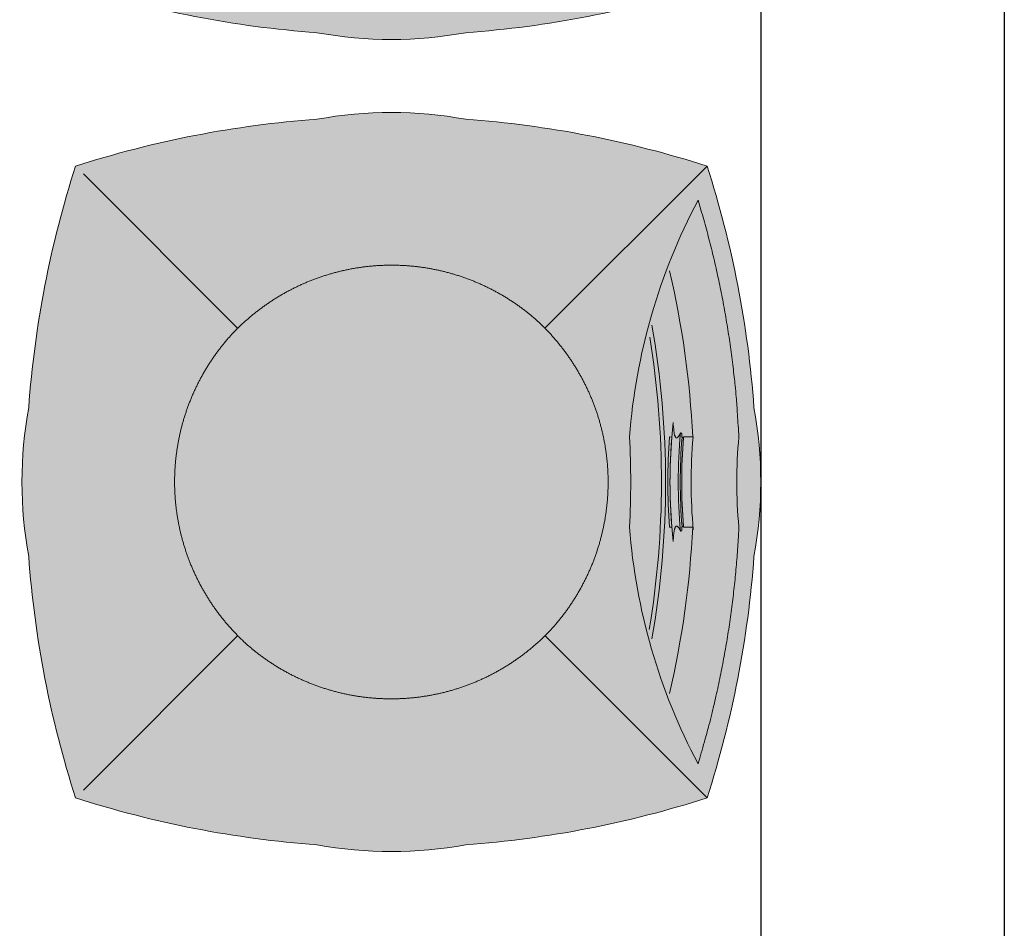
# Model space of a CAD drawing. Units: millimetres. Extents: x -1137 to 3458, y -1604 to 2904.
# Drawn here: x 1021 to 1022, y 481 to 482 of the extents above; entities that cross this region are included whole.
import ezdxf

# ---------------------------------------------------------------- set-up
doc = ezdxf.new("R2010")
doc.units = ezdxf.units.MM
doc.layers.add('lixeira', color=7, linetype='Continuous', lineweight=0)

# ---------------------------------------------------------------- blocks, each defined once
blk = doc.blocks.new('6074_BASE-ARQ-TERR$0$LIXEIRA')
h = blk.add_hatch(color=160)
h.dxf.hatch_style = 1
edge = h.paths.add_edge_path()
edge.add_arc((-0.2260829135775566, -0.0001143377739936113), 0.253404075, 169.5817775458283, 190.4182224541717, ccw=False)
edge.add_arc((0.1580350864678621, -0.000114338006824255), 0.6349999999999999, 162.1651661268602, 175.8617632972005, ccw=False)
edge.add_arc((-0.2519649639725685, -0.4101143379230052), 0.6350000000000001, 94.13825732141908, 107.83482688579679, ccw=False)
edge.add_arc((-0.2519649630412459, -0.02599633787758648), 0.2534041, 79.58172618825739, 100.4182738117425, ccw=False)
edge.add_arc((-0.2519649639725685, -0.4101143379230052), 0.6349999999999996, 72.16516782771231, 85.86174267858081, ccw=False)
edge.add_arc((-0.6619649641215801, -0.000114338006824255), 0.6350000000000001, 4.138249074278519, 17.834832172287577, ccw=False)
edge.add_arc((-0.2778469640761614, -0.0001143377739936113), 0.2534040900000001, -10.418253269495324, 10.41825326949521, ccw=False)
edge.add_arc((-0.6619649641215801, -0.000114338006824255), 0.635, 342.1651678277124, 355.86175092572154, ccw=False)
edge.add_arc((-0.2519649639725685, 0.4098856621421874), 0.6350000000000002, 274.13825732437044, 287.83483217228775, ccw=False)
edge.add_arc((-0.2519649639725685, 0.02576766209676862), 0.2534040999999999, 259.5817261807571, 280.4182738192422, ccw=False)
edge.add_arc((-0.2519649639725685, 0.4098856621421874), 0.6349999999999998, 252.1651665524816, 265.8617426756294, ccw=False)
edge.add_arc((0.1580350864678621, -0.000114338006824255), 0.635, 184.1382367027994, 197.8348273114306, ccw=False)
h = blk.add_hatch(color=253)
h.dxf.hatch_style = 1
edge = h.paths.add_edge_path()
edge.add_arc((0.2739170864224434, -0.0001143375411629677), 0.2534040750000001, 169.5817775458283, 190.4182224541717, ccw=False)
edge.add_arc((0.6580350855365396, -0.0001143377739936113), 0.6349999999999999, 162.1651661268602, 175.8617632972005, ccw=False)
edge.add_arc((0.2480350360274315, -0.4101143379230052), 0.6350000000000001, 94.13825732141908, 107.83482688579679, ccw=False)
edge.add_arc((0.2480350360274315, -0.02599633811041713), 0.2534040999999998, 79.58172618825739, 100.4182738117425, ccw=False)
edge.add_arc((0.2480350360274315, -0.4101143379230052), 0.6349999999999998, 72.16516782771231, 85.86174267858081, ccw=False)
edge.add_arc((-0.1619649631902575, -0.000114338006824255), 0.6350000000000001, 4.138249074278519, 17.834832172287577, ccw=False)
edge.add_arc((0.2221530359238386, -0.000114338006824255), 0.2534040900000001, -10.41825326949538, 10.418253269495096, ccw=False)
edge.add_arc((-0.1619649631902575, -0.000114338006824255), 0.635, 342.1651678277124, 355.86175092572154, ccw=False)
edge.add_arc((0.2480350360274315, 0.4098856621421874), 0.6350000000000001, 274.13825732437044, 287.83483217228775, ccw=False)
edge.add_arc((0.2480350360274315, 0.02576766232959926), 0.2534040999999999, 259.5817261807571, 280.4182738192422, ccw=False)
edge.add_arc((0.2480350360274315, 0.4098856621421874), 0.6349999999999998, 252.1651665524816, 265.8617426756294, ccw=False)
edge.add_arc((0.6580350855365396, -0.0001143377739936113), 0.635, 184.1382367027994, 197.8348273114306, ccw=False)
at = {"ltscale": 0.5}
for p, q in [((0.05837578605860472, 0.1895449121948332), (0.1533232843503356, 0.09459741273894906)), ((0.4376943362876773, 0.1895449121948332), (0.3427468361333013, 0.09459741273894906)), ((0.3427468864247203, 0.09459746209904552), (0.342663636431098, 0.09451421210542321)), ((0.05355102848261595, -0.1945983287878335), (0.1534066386520863, -0.09474308579228818)), ((0.1533232368528843, -0.09482613787986338), (0.153406485915184, -0.09474293771199882)), ((0.4425190780311823, -0.1945983800105751), (0.3427468119189143, -0.09482611389830709)), ((0.2203399362042546, -0.1727419877424836), (0.2203205358237028, -0.1715191379189491)), ((0.2757837856188416, -0.1715191376861185), (0.2757643861696124, -0.1727419877424836)), ((0.2202789364382625, -0.1857174378819764), (0.2201804863288999, -0.1801004377193749)), ((0.2206676360219717, -0.1799535877071321), (0.2206539856269956, -0.1791470879688859)), ((0.2754503358155489, -0.1791470879688859), (0.2754367357119918, -0.1799535879399627)), ((0.2759238854050636, -0.1801004377193749), (0.275825435295701, -0.1857174376491457))]:
    blk.add_line(p, q, dxfattribs=at)
for points in [[(-0.4753093719482422, -0.04593789181672037, -0.09116746955679707), (-0.4753093710169196, 0.04570921580307186, -0.05983393004836597), (-0.4464489500969648, 0.1943697221577168, -0.05983380916339536), (-0.2977887457236648, 0.2232301030308008, -0.09116792146121472), (-0.2061411822214723, 0.2232301032636315, -0.05983383231264383), (-0.05748092103749514, 0.1943697044625878, -0.05983386842641267), (-0.02862051595002413, 0.04570935270749032, -0.09116774070631604), (-0.0286205168813467, -0.04593802848830819, -0.05983386842641244), (-0.05748092103749514, -0.1945983800105751, -0.0598338322997207), (-0.2061411822214723, -0.2234587790444493, -0.09116792152720908), (-0.2977887457236648, -0.2234587790444493, -0.05983383788388382), (-0.4464490199461579, -0.1945983755867928), (-0.4464489733800292, -0.1945983287878335, -0.05983390131500756)], [(0.02469062898308039, -0.04593789158388972, -0.09116746955679707), (0.02469062898308039, 0.04570921580307186, -0.05983393004836597), (0.05355104990303516, 0.1943697221577168, -0.05983380916339536), (0.2022112533450127, 0.2232301032636315, -0.09116792146121472), (0.2938588168472052, 0.2232301032636315, -0.05983383231264383), (0.4425190789625049, 0.1943697042297572, -0.05983386842641267), (0.4713794840499759, 0.04570935270749032, -0.09116774070631604), (0.4713794831186533, -0.04593802848830819, -0.05983386842641244), (0.4425190780311823, -0.1945983800105751, -0.0598338322997207), (0.2938588177785277, -0.2234587790444493, -0.09116792152720908), (0.2022112542763352, -0.2234587788116187, -0.05983383788388382), (0.05355098005384207, -0.1945983755867928), (0.05355102848261595, -0.1945983287878335, -0.05983390131500756)], [(0.2203414905816317, -0.1728399582207203), (0.2203205358237028, -0.1715191162656993, -0.04029465834870366), (0.2757837865501642, -0.1715191120747477), (0.2757628317922354, -0.1728399540297687, 0.04041920380936662)], [(0.2754349391907454, -0.1800600960850716), (0.2754503358155489, -0.1791470709722489, 0.04071275221168855), (0.2206539856269956, -0.1791470749303699), (0.2206694381311536, -0.1800600956194103, -0.04080043390129946)]]:
    blk.add_lwpolyline(points, format="xyb", close=True, dxfattribs=at)
for points in [[(0.3426607856526971, 0.09451706218533218), (0.3409425355494022, 0.0961829621810466, 0.0044238787), (0.3391952365636826, 0.09781896229833364, 0.0044188608), (0.3374175857752562, 0.09942396217957139, 0.0044176123), (0.3356109354645014, 0.1009988621808589, 0.0044234141), (0.3337746355682611, 0.1025418620556593, 0.0044255267), (0.3319113859906793, 0.1040528621524572, 0.0044353813), (0.3300218861550093, 0.1055289623327553, 0.004432538), (0.3281086357310414, 0.1069706622511148, 0.0044113697), (0.3261720361188054, 0.1083758121822029, 0.0044034507), (0.3242135858163238, 0.109745612135157, 0.0043983638), (0.322232885286212, 0.1110784122720361, 0.0043966009), (0.3202312365174294, 0.1123755620792508, 0.0043947896), (0.3182083861902356, 0.1136352620087564, 0.0043941852), (0.316165535710752, 0.114858812186867, 0.0043919823), (0.3141024364158511, 0.1160446121357381, 0.0043912166), (0.3120203362777829, 0.1171938120387495, 0.0043896758), (0.3099189354106784, 0.1183048123493791, 0.0043891313), (0.3077994864434004, 0.1193789120297879, 0.004387961599999999), (0.3056617854163051, 0.1204143122304231, 0.0043876566), (0.3035069359466434, 0.121412412263453, 0.004387177), (0.3013347862288356, 0.1223714621737599, 0.004386832), (0.2991464855149388, 0.1232927623204887, 0.0043862098), (0.2969419360160828, 0.1241745620500296, 0.0043851967), (0.2947222366929054, 0.125018262071535, 0.004383835999999999), (0.2924873866140842, 0.1258220120798796, 0.004383129), (0.2902385359629989, 0.1265872621443123, 0.0043833104), (0.2879756353795528, 0.12731211213395, 0.0043834417), (0.2856997856870294, 0.1279980118852109, 0.0043844583), (0.2834110371768475, 0.1286431620828807, 0.0043859868), (0.2811103854328394, 0.1292489119805396, 0.0043893671), (0.2787977857515216, 0.1298134620301425, 0.0043924886), (0.276474236510694, 0.1303382620681077, 0.0043975226), (0.2741395859047771, 0.1308214620221406, 0.004400939), (0.2717947354540229, 0.1312644621357322, 0.0044059182), (0.2694396357983351, 0.1316655119881034, 0.0044068267), (0.2670754361897707, 0.1320259622298181, 0.0044087218), (0.2647024858742952, 0.1323439120315015, 0.0044112378), (0.2623218363150954, 0.132620861986652, 0.004417789), (0.2599339364096522, 0.132854862138629, 0.004420462), (0.2575403861701488, 0.1330474121496081, 0.004426409), (0.255142635665834, 0.1331964621786028, 0.0044257797), (0.252743735909462, 0.1333037121221423, 0.0044266399), (0.2503462862223387, 0.1333672623150051, 0.0044313634), (0.247950186021626, 0.1333889621309936, 0.0044224388), (0.245555236004293, 0.1333672122564167, 0.0044148734), (0.2431618859991431, 0.1333039121236652, 0.0044102546), (0.2407708866521716, 0.1331973122432828, 0.0044100976), (0.2383829364553094, 0.1330492622219026, 0.0044138364), (0.2359988857060671, 0.1328580621629953, 0.0044173812), (0.2336189365014434, 0.1326254121959209, 0.004418474699999999), (0.2312436355277896, 0.1323496622499079, 0.004417357), (0.2288732854649425, 0.1320326121058315, 0.0044151232), (0.2265087859705091, 0.1316726619843394, 0.004413016699999999), (0.2241504862904549, 0.1312716118991375, 0.0044110714), (0.2217994360253215, 0.1308278620708734, 0.0044100676), (0.2194558354094625, 0.1303432621061802, 0.0044103098), (0.2171207368373871, 0.1298161121085286, 0.0044142476), (0.2147940862923861, 0.129248162265867, 0.0044220171), (0.2124764863401651, 0.1286377119831741, 0.0044247048), (0.2101681865751743, 0.1279864120297134, 0.0044263591), (0.2078701350837946, 0.1272927122190595, 0.0044263838), (0.2055829865857959, 0.1265585620421916, 0.004429761), (0.203308486379683, 0.1257826122455299, 0.004426725), (0.2010482857003808, 0.1249672621488571, 0.0044228597), (0.1988050853833556, 0.1241118120960891, 0.0044192113), (0.1965801855549216, 0.1232187121640891, 0.004411505), (0.1943760858848691, 0.1222872622311115, 0.0044127858), (0.1921920860186219, 0.1213192120194435, 0.0044082057), (0.1900288369506598, 0.1203132621012628, 0.004403458), (0.1878859866410494, 0.1192712120246142, 0.0043961298), (0.185764635913074, 0.1181919621303678, 0.0043963819), (0.1836642865091562, 0.117077112197876, 0.0043996963), (0.1815861370414495, 0.1159255621023476, 0.0043864994), (0.1795302862301469, 0.1147396620362997, 0.0043561733), (0.1774983359500766, 0.1135185121092945, 0.0043910157), (0.1754872351884842, 0.1122616122011095, 0.004475638), (0.1734975855797529, 0.1109670621808618, 0.0043478311), (0.1715383855625987, 0.1096457121893764, 0.0040588439), (0.1696142358705401, 0.1082996623590589, 0.0044747569), (0.1676869867369533, 0.1068948120810091, 0.0053289288), (0.1657450860366225, 0.105417761951685, 0.0040476102), (0.1639363365247846, 0.1040115621872246, 0.001393656), (0.1623133858665824, 0.1027239123359323, 0.0056999719), (0.1602896861732006, 0.1009987620636821, 0.0098133263), (0.1572519866749644, 0.09825016208924353, 0.0047967886), (0.153321385383606, 0.09459561202675104, 0.00253946)], [(0.153406485915184, 0.09451421210542321), (0.1517404858022928, 0.09279601229354739, 0.0044239027), (0.1501043858006597, 0.09104871214367449, 0.0044188902), (0.1484993854537606, 0.08927111211232841, 0.0044176381), (0.1469244360923767, 0.08746456215158105, 0.0044234277), (0.1453813370317221, 0.08562826202251017, 0.004425547100000001), (0.1438702857121825, 0.08376506203785539, 0.0044354179), (0.1423941366374493, 0.08187556220218539, 0.0044325749), (0.1409523356705904, 0.07996236206963658, 0.004411417700000001), (0.1395471366122365, 0.07802576222456992, 0.0044035012), (0.1381772365421057, 0.07606731215491891, 0.0043983969), (0.1368443863466382, 0.07408666214905679, 0.0043966277), (0.1355471853166819, 0.07208506227470934, 0.0043948203), (0.1342874355614185, 0.07006216235458851, 0.0043942174), (0.133063786663115, 0.06801936216652393, 0.004392013), (0.1318779364228249, 0.06595631199888885, 0.0043912468), (0.1307286359369755, 0.0638742120936513, 0.004389705900000001), (0.1296175858005881, 0.06177281215786934, 0.0043891613), (0.1285434355959296, 0.0596534120850265, 0.0043879912), (0.1275079352781177, 0.05751566216349602, 0.0043876859), (0.1265097865834832, 0.0553608622867614, 0.0043872057), (0.1255506863817573, 0.0531887118704617, 0.0043868611), (0.1246292851865292, 0.05100041208788753, 0.00438624), (0.1237474363297224, 0.04879586212337017, 0.004385227199999999), (0.1229036850854754, 0.04657621216028929, 0.004383865900000001), (0.1220998363569379, 0.04434136208146811, 0.0043831581), (0.1213345862925053, 0.04209251189604402, 0.0043833386), (0.1206096354871988, 0.03982961224392056, 0.0043834691), (0.1199236856773496, 0.0375537620857358, 0.0043844853), (0.1192784858867526, 0.03526501217857003, 0.0043860122), (0.1186726354062557, 0.03296436229720712, 0.00438939), (0.1181080369278789, 0.03065176215022802, 0.0043925108), (0.117583186365664, 0.02832821221090853, 0.004397545), (0.1170999361202121, 0.02599356230348349, 0.0044009622), (0.1166568351909518, 0.02364871231839061, 0.004405942), (0.1162557862699032, 0.02129361219704151, 0.0044068524), (0.1158952359110117, 0.01892941212281585, 0.0044087499), (0.1155772358179092, 0.01655651209875941, 0.0044112613), (0.1153001859784126, 0.01417581224814057, 0.0044178044), (0.1150661362335086, 0.01178791210986674, 0.0044204842), (0.114873536862433, 0.009394362103193998, 0.0044264411), (0.1147243855521083, 0.006996612064540386, 0.0044258056), (0.1146171363070607, 0.004597712308168411, 0.0044266651), (0.1145535353571177, 0.00220021209679544, 0.0044313946), (0.1145317861810327, -0.0001958878710865974, 0.0044224774), (0.1145534357056022, -0.002590837888419628, 0.0044149147), (0.1146166864782572, -0.004984237719327211, 0.0044102854), (0.1147232363000512, -0.007375237997621298, 0.004410120999999999), (0.1148712355643511, -0.009763237787410617, 0.004413861), (0.1150623867288232, -0.01214728783816099, 0.0044174084), (0.115294985473156, -0.01452723797410727, 0.004418502800000001), (0.1155706364661455, -0.01690258784219623, 0.0044173869), (0.1158876363188028, -0.01927298773080111, 0.0044151553), (0.1162475356832147, -0.0216374876908958, 0.004413049), (0.1166485361754894, -0.02399578783661127, 0.0044111026), (0.1170922359451652, -0.02634693775326014, 0.0044100963), (0.1175767863169312, -0.02869048761203885, 0.0044103351), (0.1181038860231638, -0.03102563787251711, 0.00441427), (0.1186717357486486, -0.03335233777761459, 0.0044220366), (0.1192821860313416, -0.03566993796266615, 0.0044247287), (0.1199334356933832, -0.03797828778624535, 0.0044263914), (0.120627086609602, -0.04027638793922961, 0.004426414), (0.1213611857965589, -0.04256353806704283, 0.004429783), (0.1221370855346322, -0.0448380378074944, 0.0044267526), (0.1229523848742247, -0.04709833767265081, 0.0044229021), (0.1238078353926539, -0.04934153775684536, 0.0044192484), (0.1247008861973882, -0.05156648764386773, 0.0044115343), (0.1256322860717773, -0.05377058777958155, 0.0044128173), (0.1266002357006073, -0.0559546877630055, 0.0044082394), (0.1276061870157719, -0.05811793799512088, 0.0044034927), (0.1286481861025095, -0.0602608376648277, 0.0043961632), (0.1297274362295866, -0.06238218769431114, 0.004396414699999999), (0.1308422358706594, -0.06448258785530925, 0.004399729000000001), (0.13199373614043, -0.06656078761443496, 0.004386532), (0.1331795863807201, -0.06861668801866472, 0.004356205300000001), (0.1344007356092334, -0.07064868789166212, 0.0043910477), (0.1356575861573219, -0.07265983778052032, 0.0044756702), (0.1369520854204893, -0.07464948785491288, 0.0043478623), (0.138273386284709, -0.07660873793065548, 0.004058873), (0.1396194361150265, -0.07853293768130243, 0.0044747881), (0.1410242859274149, -0.08046023780480027, 0.0053289649), (0.1425012862309813, -0.0824021880980581, 0.0040476384), (0.143907486461103, -0.08421098790131509, 0.0013936678), (0.145195085555315, -0.08583393786102533, 0.0057000091), (0.1469201855361462, -0.08785773790441453, 0.009813389399999999), (0.1496687866747379, -0.09089548792690039, 0.0047968207), (0.1533232368528843, -0.09482613787986338, 0.0025394776)], [(0.3426636354997754, -0.09474293794482946), (0.3443296356126666, -0.093024737900123, 0.004423958), (0.3459657356142998, -0.09127738792449236, 0.004418945200000001), (0.3475707862526178, -0.08949973806738853, 0.0044176932), (0.3491457859054208, -0.08769313804805279, 0.0044234834), (0.350688885897398, -0.08585688774473965, 0.004425602700000001), (0.3521999353542924, -0.08399363770149648, 0.0044354728), (0.3536761365830898, -0.0821040878072381, 0.004432629600000001), (0.3551178863272071, -0.08019083784893155, 0.0044114714), (0.3565231366083026, -0.07825423777103424, 0.004403555), (0.3578930357471108, -0.07629578770138323, 0.0043984513), (0.3592259353026748, -0.07431508786976337, 0.0043966824), (0.3605231354013085, -0.07231343793682754, 0.0043948749), (0.3617828860878944, -0.07029058784246445, 0.004394272), (0.3630065359175205, -0.06824773782864213, 0.0043920676), (0.3641923861578107, -0.06618458777666092, 0.0043913012), (0.3653416857123375, -0.06410248810425401, 0.0043897603), (0.3664527861401439, -0.06200108793564141, 0.004389216), (0.3675269354134798, -0.05988163780421019, 0.0043880458), (0.3685624357312918, -0.0577438878826797, 0.004387740399999999), (0.3695605853572488, -0.0555890379473567, 0.0043872603), (0.3705196855589747, -0.05341683770529926, 0.0043869158), (0.3714410364627838, -0.05122853768989444, 0.0043862944), (0.3723229356110096, -0.04902393789961934, 0.0043852816), (0.373166685923934, -0.04680423787795007, 0.0043839202), (0.3739704862236977, -0.04456938803195953, 0.0043832127), (0.3747357856482267, -0.0423204880207777, 0.0043833932), (0.3754606870934367, -0.04005753784440458, 0.004383524000000001), (0.3761466862633824, -0.03778168791905046, 0.004384540300000001), (0.3767918357625604, -0.03549288772046566, 0.0043860677), (0.3773976862430573, -0.03319218778051436, 0.0043894461), (0.3779622856527567, -0.03087958786636591, 0.0043925671), (0.3784871362149715, -0.02855598786845803, 0.004397601599999999), (0.3789703864604235, -0.02622133772820234, 0.0044010187), (0.3794134361669421, -0.02387643791735172, 0.0044059983), (0.3798145363107324, -0.02152128797024488, 0.0044069081), (0.3801750354468822, -0.01915708789601922, 0.004408805), (0.3804930355399847, -0.01678408775478601, 0.004411318), (0.3807700369507074, -0.01440338790416718, 0.004417864000000001), (0.3810040857642889, -0.01201548776589334, 0.0044205414), (0.3811966357752681, -0.009621837642043829, 0.004426495), (0.3813457861542702, -0.00722408783622086, 0.0044258618), (0.3814530363306403, -0.004825137788429856, 0.0044267216), (0.3815166363492608, -0.002427637809887528, 0.004431449), (0.3815383361652493, -3.148801624774933e-05, 0.0044225287), (0.3815166363492608, 0.002363512059673667, 0.0044149648), (0.3814533855766058, 0.004756912356242537, 0.0044103396), (0.3813468366861343, 0.007147961994633079, 0.0044101781), (0.3811987861990929, 0.009535962017253041, 0.0044139179), (0.3810075866058469, 0.0119200621265918, 0.004417464199999999), (0.3807749859988689, 0.01430001226253808, 0.0044185581), (0.3804992865771055, 0.01667541218921542, 0.0044174413), (0.3801822857931256, 0.01904581231065094, 0.0044152088), (0.3798223361372948, 0.02141036186367273, 0.0044131022), (0.3794212862849236, 0.02376866200938821, 0.0044111563), (0.3789775865152478, 0.02611981215886772, 0.0044101512), (0.3784929858520627, 0.02846341230906546, 0.0044103919), (0.3779658861458302, 0.03079856187105179, 0.0044143284), (0.3773979358375072, 0.0331253120675683, 0.004422097), (0.3767874361947179, 0.03544291225261986, 0.004424786599999999), (0.3761361856013536, 0.03775131236761808, 0.0044264444), (0.375442486256361, 0.0400494122877717, 0.0044264683), (0.3747083367779851, 0.04233661200851202, 0.0044298426), (0.3739323858171701, 0.04461111198179424, 0.0044268083), (0.3731170855462551, 0.04687141207978129, 0.0044229486), (0.372261586599052, 0.04911466222256422, 0.0044192982), (0.3713684855028987, 0.05133956205099821, 0.0044115888), (0.3704370362684131, 0.05354371224530041, 0.004412870399999999), (0.3694690354168415, 0.05572781199589372, 0.004408291), (0.3684630366042256, 0.0578910622280091, 0.0044035434), (0.3674209862947464, 0.06003401218913496, 0.0043962146), (0.3663417361676693, 0.06215536221861839, 0.0043964664), (0.3652268871665001, 0.06425576191395521, 0.004399780900000001), (0.3640752863138914, 0.06633396213874221, 0.0043865837), (0.3628893857821822, 0.06838986207731068, 0.0043562569), (0.361668236553669, 0.07042186218313873, 0.0043910997), (0.360411336645484, 0.07243301207199693, 0.0044757236), (0.3591167870908976, 0.07442266214638948, 0.0043479141), (0.3577953856438398, 0.07638196228072047, 0.0040589213), (0.3564493367448449, 0.07830611220560968, 0.004474842), (0.3550444357097149, 0.08023341209627688, 0.00532903), (0.3535673357546329, 0.08217536215670407, 0.0040476872), (0.3521611364558339, 0.0839841621927917, 0.0013936828), (0.3508734367787838, 0.08560711215250194, 0.0057000799), (0.349148285575211, 0.08763091219589114, 0.0098135126), (0.346399636939168, 0.09066861215978861, 0.004796879600000001), (0.3427450358867645, 0.09459931217133999, 0.0025395081)], [(0.02469061035662889, 0.04570911824703217, 0.09116753601639281), (0.0246906578540802, -0.04593805503100157)], [(0.153406485915184, -0.09474293771199882), (0.1551246857270598, -0.09640893782489002, 0.004423958), (0.1568720359355211, -0.09804503782652318, 0.004418945200000001), (0.1586496355012059, -0.09965008776634932, 0.0044176932), (0.1604562355205417, -0.1012250878848135, 0.0044234834), (0.1622925363481045, -0.1027681881096214, 0.004425602700000001), (0.1641557859256864, -0.1042792377993464, 0.0044354728), (0.1660452866926789, -0.1057554378639907, 0.004432629600000001), (0.1679585361853242, -0.1071971878409386, 0.0044114714), (0.1698951870203018, -0.1086024378892034, 0.004403555), (0.1718536363914609, -0.1099723377265036, 0.0043984513), (0.1738343350589275, -0.1113052377477288, 0.0043966824), (0.1758359353989363, -0.1126024378463626, 0.0043948749), (0.1778588369488716, -0.1138621880672872, 0.004394272), (0.1799016864970326, -0.1150858378969133, 0.0043920676), (0.1819647867232561, -0.1162716876715422, 0.0043913012), (0.1840469362214208, -0.1174209879245609, 0.0043897603), (0.1861483361572027, -0.118532087886706, 0.004389216), (0.1882677851244807, -0.1196062378585339, 0.0043880458), (0.1904055355116725, -0.1206416878849268, 0.004387740399999999), (0.1925603859126568, -0.1216398878023028, 0.0043872603), (0.1947325868532062, -0.1225989880040288, 0.0043869158), (0.1969208857044578, -0.1235203377436846, 0.0043862944), (0.1991254854947329, -0.1244022380560637, 0.0043852816), (0.2013451857492328, -0.1252459879033267, 0.0043839202), (0.203580035828054, -0.1260497877374291, 0.0043832127), (0.2058289367705584, -0.1268150880932808, 0.0043833932), (0.2080918364226818, -0.1275399876758456, 0.004383524000000001), (0.2103677354753017, -0.1282259877771139, 0.004384540300000001), (0.2126565361395478, -0.1288711377419531, 0.0043860677), (0.2149572363123298, -0.1294769877567887, 0.0043894461), (0.2172698359936476, -0.1300415876321495, 0.0043925671), (0.2195934355258942, -0.130566437728703, 0.004397601599999999), (0.2219280861318111, -0.1310496879741549, 0.0044010187), (0.2242729859426618, -0.1314927376806736, 0.0044059983), (0.2266281358897686, -0.1318938378244638, 0.0044069081), (0.2289923364296556, -0.1322542880661786, 0.004408805), (0.2313653361052275, -0.1325723379850388, 0.004411318), (0.2337459856644273, -0.1328493379987776, 0.004417864000000001), (0.2361339358612895, -0.1330833879765123, 0.0044205414), (0.2385275363922119, -0.1332759377546608, 0.004426495), (0.2409253362566233, -0.1334250876680017, 0.0044258618), (0.2433242863044143, -0.1335323378443718, 0.0044267216), (0.2457217862829566, -0.1335959378629923, 0.004431449), (0.2481179358437657, -0.1336176376789808, 0.0044225287), (0.2505128858610988, -0.1335959378629923, 0.0044149648), (0.2529062861576676, -0.1335326880216599, 0.0044103396), (0.2552973357960582, -0.1334261379670352, 0.0044101781), (0.2576853362843394, -0.1332780877128243, 0.0044139179), (0.2600694363936782, -0.1330868878867477, 0.004417464199999999), (0.2624494368210435, -0.1328542879782617, 0.0044185581), (0.2648248365148902, -0.1325785878580064, 0.0044174413), (0.2671952359378338, -0.1322615379467607, 0.0044152088), (0.2695597857236862, -0.1319016376510262, 0.0044131022), (0.271918086335063, -0.131500587798655, 0.0044111563), (0.2742692362517118, -0.1310568880289793, 0.0044101512), (0.2766128359362483, -0.1305722880642861, 0.0044103919), (0.2789479857310653, -0.1300451378338039, 0.0044143284), (0.2812747359275818, -0.1294772378169, 0.004422097), (0.2835923368111253, -0.12886673794128, 0.004424786599999999), (0.2859007362276316, -0.1282154377549887, 0.0044264444), (0.2881988370791078, -0.1275217880029231, 0.0044264683), (0.2904860358685255, -0.1267876378260553, 0.0044298426), (0.2927605360746384, -0.1260116877965629, 0.0044268083), (0.2950208364054561, -0.1251963879913092, 0.0044229486), (0.2972640860825777, -0.1243408878799528, 0.0044192982), (0.2994889859110117, -0.1234477879479527, 0.0044115888), (0.3016931358724833, -0.1225163377821445, 0.004412870399999999), (0.3038772363215685, -0.1215483378618956, 0.004408291), (0.3060404863208532, -0.1205423378851265, 0.0044035434), (0.3081834362819791, -0.1195002878084779, 0.0043962146), (0.3103047860786319, -0.1184210381470621, 0.0043964664), (0.3124051857739687, -0.1173061879817396, 0.004399780900000001), (0.314483386464417, -0.1161545878276229, 0.0043865837), (0.3165392857044935, -0.1149686879944056, 0.0043562569), (0.3185712862759829, -0.1137475380674005, 0.0043910997), (0.3205824363976717, -0.1124905878677964, 0.0044757236), (0.322572086006403, -0.1111960378475487, 0.0043479141), (0.3245313363149762, -0.1098746878560632, 0.0040589213), (0.3264555353671312, -0.1085286377929151, 0.004474842), (0.3283828357234597, -0.1071237379219383, 0.00532903), (0.3303247867152095, -0.1056466377340257, 0.0040476872), (0.3321335865184665, -0.1042404379695654, 0.0013936828), (0.3337565362453461, -0.102952737826854, 0.0057000799), (0.3357802871614695, -0.1012275877874345, 0.0098135126), (0.3388180369511247, -0.09847893798723817, 0.004796879600000001), (0.3427486857399344, -0.0948243378661573, 0.0025395081)], [(0.2178302360698581, -0.1781526878476143), (0.2182855866849422, -0.1779502381104976, 0.0063735149), (0.2187099354341626, -0.1777479378506541, 0.0071163948), (0.2191022355109453, -0.1775457377079874, 0.008137969200000001), (0.2194619355723262, -0.1773441378027201, 0.009588996800000001), (0.2197855357080698, -0.1771439879667014, 0.011529374), (0.2200729362666607, -0.1769457380287349, 0.014025372), (0.2203209353610873, -0.1767499377019703, 0.017517453), (0.2205294854938984, -0.1765571879222989, 0.022318731), (0.2206951854750514, -0.1763681876473129, 0.029317649), (0.2208183370530605, -0.1761829378083348, 0.038662814), (0.2208956368267536, -0.1760020880028605, 0.051182965), (0.2209260854870081, -0.1758274878375232, 0.066545089), (0.2209056355059147, -0.1756602379027754, 0.073047419), (0.2208387861028314, -0.1754936878569424, 0.056652119), (0.2207160359248519, -0.1753203379921615, 0.066926447), (0.2204833859577775, -0.1751370879355818, 0.07025039200000001), (0.2201006365939975, -0.1749439879786223, 0.026576011), (0.21968983579427, -0.1747569378931075, -0.0037339087), (0.2192712360993028, -0.1745839377399534, 0.044012787), (0.2182803358882666, -0.1743817878887057, 0.034862456), (0.2161158360540867, -0.1741043878719211, 0.0087016197), (0.2129025859758258, -0.1737607878167182, 0.0033449873)], [(0.2846707850694656, -0.1736781876534224), (0.2839786866679788, -0.1737137876916677, 0.002430141), (0.2832605363801122, -0.1737570378463715, 0.002043036), (0.2825135355815291, -0.1738081378862262, 0.002104874), (0.2817505355924368, -0.1738676875829697, 0.0027449122), (0.2809852361679077, -0.1739369879942387, 0.0033165053), (0.2802266366779804, -0.1740166877862066, 0.0039664649), (0.279484735801816, -0.1741079378407449, 0.0047392214), (0.2787745362147689, -0.1742104380391538, 0.0060069914), (0.2781149353832006, -0.1743242379743606, 0.0073110678), (0.277519135735929, -0.1744464379735291, 0.008841736999999999), (0.2770020356401801, -0.1745748380199075, 0.01128925), (0.2765568364411592, -0.1747089878190309, 0.013784725), (0.2761800363659859, -0.1748491378966719, 0.017449143), (0.2758663361892104, -0.1749945878982544, 0.022581478), (0.2756162350997329, -0.1751450877636671, 0.030328836), (0.2754243370145559, -0.1753000379540026, 0.040054962), (0.2752897869795561, -0.1754592377692461, 0.05310456700000001), (0.2752073863521218, -0.1756220879033208, 0.06493771200000001), (0.2751763360574841, -0.1757882880046964, 0.071913318), (0.275192285887897, -0.1759575877804309, 0.067673978), (0.2752542868256569, -0.1761297378689051, 0.054026649), (0.2753555858507752, -0.1763032879680395, 0.039320648), (0.275494085624814, -0.1764775877818465, 0.032045225), (0.2756739864125848, -0.1766560378018767, 0.027491808), (0.27589678671211, -0.1768396878615022, 0.016152408), (0.2761249355971813, -0.1770130377262831, 0.0047293114), (0.2763480860739946, -0.1771718878298998, 0.017331469), (0.2767094355076551, -0.1773824379779398, 0.021799252), (0.277361985296011, -0.1777139878831804, 0.0082256919), (0.278274086304009, -0.1781526878476143, 0.0038666652)], [(0.2178302360698581, -0.1781526878476143), (0.2178226849064231, -0.1781934876926243, 0.014545751), (0.2178176362067461, -0.1782339378260076, 0.015184665), (0.2178151858970523, -0.1782739877235144, 0.015580617), (0.2178151858970523, -0.1783136378508061, 0.015572139), (0.2178176855668426, -0.1783529880922288, 0.014988614), (0.2178223859518766, -0.1783917876891792, 0.013874125), (0.2178292367607355, -0.1784299379214644, 0.01475562), (0.2178386365994811, -0.178468287922442, 0.016642214), (0.2178507363423705, -0.1785069878678769, 0.012487769), (0.2178633855655789, -0.1785431378521025, 0.004929183), (0.217875886708498, -0.1785755879245698, 0.016011371), (0.2178960368037224, -0.1786162378266454, 0.025000898), (0.2179323863238096, -0.178677637828514, 0.011661967), (0.2179830372333527, -0.178757238201797, 0.0061280003)], [(0.2181200366467237, -0.1789167379029095), (0.2182782366871834, -0.1789316879585385, 0.0001237023), (0.2184364357963204, -0.1789465877227485, 0.000122663), (0.2185945371165872, -0.178961387835443, 0.0001236684), (0.2187528861686587, -0.1789761376567185, 0.0001262992), (0.2189114857465029, -0.1789908376522362, 0.0001227526), (0.2190694864839315, -0.1790053877048194, 0.000114621), (0.2192265363410115, -0.1790198378730565, 0.0001265636), (0.2193861864507198, -0.1790343378670514, 0.0001509597), (0.2195495357736945, -0.1790491377469152, 0.0001145657), (0.2197029870003462, -0.1790629879105836, 3.92266e-05), (0.2198416860774159, -0.1790754876565188, 0.0001617478), (0.2200198862701654, -0.1790913380682468, 0.000278468), (0.2202944355085492, -0.1791155377868563, 0.0001361199), (0.2206539856269956, -0.1791470879688859, 7.21069e-05)], [(0.2754503358155489, -0.1791470879688859), (0.275608935393393, -0.1791332378052175, 0.0001240223), (0.2757674362510443, -0.1791193378157914, 0.0001231071), (0.2759258868172765, -0.1791053880006075, 0.0001241141), (0.276084485463798, -0.1790913378354162, 0.0001266049), (0.2762432862073183, -0.1790771880187094, 0.0001229932), (0.2764013856649399, -0.179062987677753, 0.000114826), (0.2765585361048579, -0.1790488378610462, 0.0001266666), (0.2767181862145662, -0.1790343378670514, 0.0001508853), (0.2768815364688635, -0.1790194378700107, 0.0001145676), (0.2770348861813545, -0.1790053877048194, 3.9462e-05), (0.2771734865382314, -0.1789926877245307, 0.0001614174), (0.2773514362052083, -0.1789761376567185, 0.000277593), (0.2776254862546921, -0.1789504878688604, 0.0001357736), (0.2779842857271433, -0.1789167379029095, 7.198279999999999e-05)], [(0.2781212870031595, -0.1787572377361357), (0.2781457360833883, -0.1787223878782243, 0.0097950559), (0.2781684854999185, -0.1786871377844363, 0.009857069100000001), (0.278189486823976, -0.1786514879204333, 0.010367004), (0.2782086869701743, -0.178615387994796, 0.011375703), (0.2782259862869978, -0.178578837774694, 0.011641172), (0.2782413857057691, -0.1785420877858996, 0.011282998), (0.2782547352835536, -0.1785051377955824, 0.013177392), (0.278265985660255, -0.1784671877976507, 0.016757579), (0.278274935670197, -0.1784278880804777, 0.012882112), (0.2782820854336023, -0.1783907376229763, 0.00377421), (0.2782875364646316, -0.1783569878898561, 0.019468826), (0.2782891364768147, -0.1783128378447145, 0.034812751), (0.2782844863831997, -0.1782437379006296, 0.016559493), (0.278274086304009, -0.1781526878476143, 0.0084888946)], [(0.07456573564559221, -0.1890318877995014), (0.08048028592020273, -0.1907942378893495, 0.0025704871), (0.08641163632273674, -0.1924963879864663, 0.0025710986), (0.09236068557947874, -0.1941358880139887, 0.0025711701), (0.09832618664950132, -0.1957150876987725, 0.0025714904), (0.1043082354590297, -0.1972313378937542, 0.0025710907), (0.1103055356070399, -0.1986869876272976, 0.0025699239), (0.116318236105144, -0.2000793879851699, 0.0025718851), (0.1223458871245384, -0.2014110379386693, 0.0025768349), (0.1283886861056089, -0.202679187990725, 0.0025706919), (0.1344433864578605, -0.2038861380424351, 0.0025554762), (0.1405093362554908, -0.2050292380154133, 0.0025780118), (0.1465942850336432, -0.2061113379895687, 0.0026310059), (0.152701236307621, -0.2071299878880382, 0.002556619), (0.158794735558331, -0.2080855879466981, 0.0023877823), (0.1648629857227206, -0.2089747877325863, 0.0026362464), (0.1710409363731742, -0.2098077877890319, 0.0031436948), (0.1773752858862281, -0.2105845380574465, 0.0023865212), (0.1833287365734577, -0.2112768879160285, 0.000821586), (0.1887153368443251, -0.2118715378455818, 0.0033664927), (0.1956448862329125, -0.2124910380225629, 0.0057925401), (0.2063313852995634, -0.2132586878724396, 0.002833115), (0.2203344367444515, -0.2141520378645509, 0.0015013013)], [(0.2757699359208345, -0.2141520378645509), (0.2819421868771315, -0.2138324880506843, 0.0025719859), (0.2881091861054301, -0.2134504877030849, 0.0025740201), (0.2942707361653447, -0.2130034379661083, 0.0025744174), (0.3004266368225217, -0.2124940378125757, 0.0025737518), (0.3065759362652898, -0.2119197377469391, 0.002572879), (0.3127183355391026, -0.2112832376733422, 0.0025713366), (0.3188530365005136, -0.2105820879805833, 0.0025730211), (0.3249804358929396, -0.2098186877556145, 0.002577432), (0.3310997858643532, -0.2089905380271375, 0.0025709778), (0.3372089359909296, -0.2081008877139539, 0.0025552912), (0.3433062359690666, -0.2071474378462881, 0.0025774929), (0.3493999363854527, -0.2061303877271712, 0.0026299574), (0.3554920861497521, -0.2050463878549635, 0.0025553418), (0.361549586057663, -0.2039077379740775, 0.0023860534), (0.3675600364804268, -0.2027152879163623, 0.0026341147), (0.3736538859084249, -0.2014334879349917, 0.0031414067), (0.379875035956502, -0.200046787969768, 0.0023838543), (0.3857089355587959, -0.1987082378473133, 0.0008156677000000001), (0.3909772867336869, -0.197467187885195, 0.0033652509), (0.3977108858525753, -0.195732438005507, 0.005795024300000001), (0.408038935624063, -0.1928785876370966, 0.0028313913), (0.4215386360883713, -0.1890319378580898, 0.0014988733)]]:
    blk.add_lwpolyline(points, format="xyb", dxfattribs=at)
for centre, radius, start, end in [((0.2480350360274315, -0.02599633811041713), 0.2534041, 79.58174998624602, 100.418250013754), ((0.2480350360274315, -0.4101143379230052), 0.635, 94.13825003936644, 107.8348300017084), ((0.2480350360274315, -0.4101143379230052), 0.635, 72.1651699982916, 85.86174996063356), ((-0.6619649641215801, -0.000114338006824255), 0.635, 4.138259014483035, 17.83482999762263), ((0.6580350855365396, -0.0001143377739936113), 0.635, 162.1651700023774, 175.8617699818729), ((-0.1619649631902575, -0.000114338006824255), 0.635, 4.138259014483035, 17.83482999762263), ((-0.2778469640761614, -0.0001143377739936113), 0.25340409, 349.5817620195634, 10.41828000694105), ((0.2221530359238386, -0.000114338006824255), 0.25340409, 349.5817620195634, 10.41828000694105), ((-0.6619649641215801, -0.000114338006824255), 0.635, 342.1651679648873, 355.8617569835302), ((0.6580350855365396, -0.0001143377739936113), 0.635, 184.1382500270237, 197.8348299976226), ((-0.1619649631902575, -0.000114338006824255), 0.635, 342.1651679648873, 355.8617569835302), ((0.248052186332643, -0.5150708379223943), 0.3693222500000001, 94.31860002083504, 118.0176000138112), ((0.248052186332643, 0.3864501621574163), 0.5339720500000001, 267.0145099884779, 272.985490011522), ((0.248052186332643, -0.5150708379223943), 0.369322235, 61.98239997992239, 85.68139997916498), ((0.248052186332643, 0.3862355118617415), 0.55524085, 259.976967557077, 280.0230324954695), ((0.248052186332643, 0.3861809121444821), 0.5526542, 260.7053999612345, 279.4493198587706), ((0.2480522366240621, 0.3863240121863782), 0.5727153, 256.8664274402643, 267.2204100056125), ((0.248052186332643, -0.5150708379223943), 0.343350925, 83.8777199790973, 96.12228002232546), ((0.248052186332643, -0.5150708379223943), 0.34466916, 85.38507001360207, 94.61492998639795), ((0.2480522366240621, 0.3863240121863782), 0.5727153, 272.7795859879752, 283.1335662044165), ((0.248052186332643, -0.5150708379223943), 0.33827091, 84.87422004425912, 95.12577995574087), ((0.248052186332643, -0.5150708379223943), 0.33612797, 85.24357999580492, 94.75642000419508), ((0.248052186332643, -0.5150708379223943), 0.33703922, 85.33724000043713, 94.66275999956287), ((0.248052186332643, -0.5150708379223943), 0.33032298, 84.89222997148754, 94.82014995390115), ((0.2480350360274315, 0.4098856621421874), 0.635, 252.1651699982916, 265.8617499606336), ((0.2480350360274315, 0.4098856621421874), 0.635, 274.1382495042611, 287.8348320224135), ((0.248052186332643, -0.5150708379223943), 0.30219267, 84.73731003518893, 95.26269001917059), ((0.2480350360274315, 0.02576766232959926), 0.2534041, 259.5817499862461, 280.4182500137539)]:
    blk.add_arc(centre, radius, start, end, dxfattribs=at)

msp = doc.modelspace()

# ---------------------------------------------------------------- linework, layer by layer
for p, q in [((1021.445896961328, 580.6118524338423), (1021.445896961328, 471.1240379887938)), ((1021.595896961351, 580.6118524338423), (1021.595896961351, 471.1240379887938))]:
    msp.add_line(p, q)

# ---------------------------------------------------------------- block references
at = {"layer": 'lixeira', "xscale": -1, "rotation": 90}
msp.add_blockref('6074_BASE-ARQ-TERR$0$LIXEIRA', (1021.21826052329, 482.0220645743726), dxfattribs=at)

doc.saveas('drawing.dxf')
